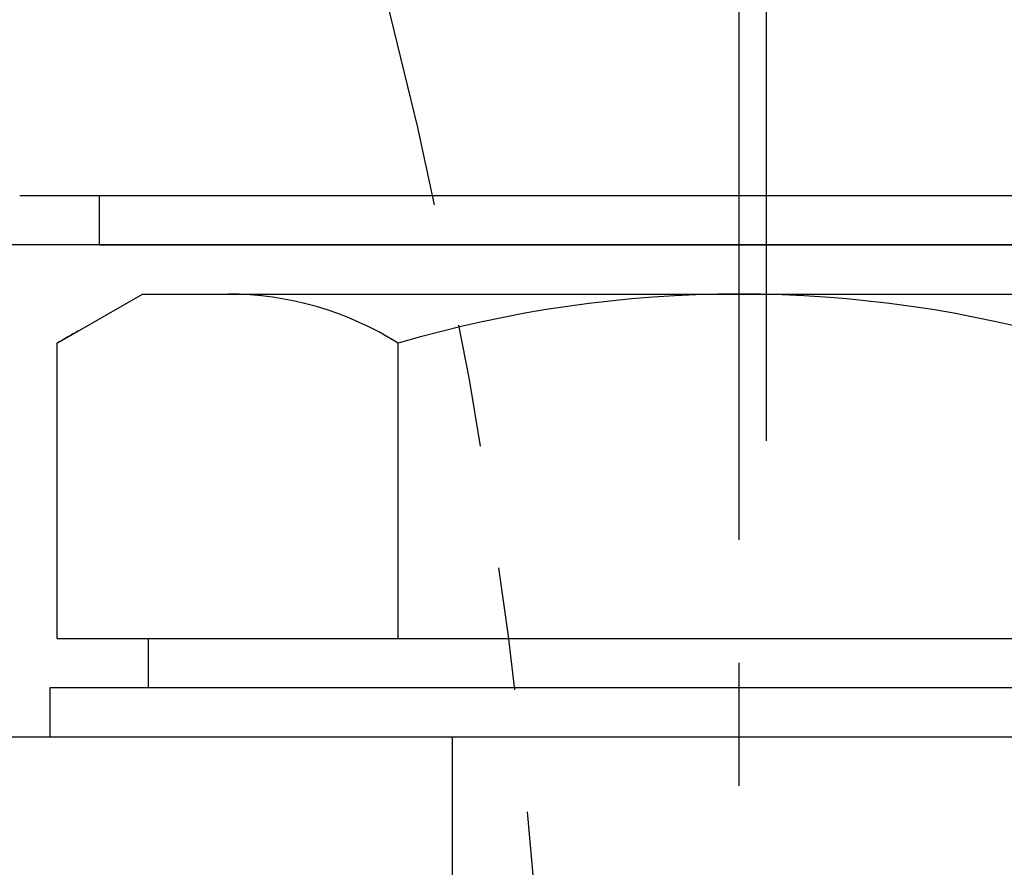
# Model space of a CAD drawing. Units: millimetres. Extents: x 0 to 4177, y -41 to 2958.
# Drawn here: x 2484 to 2504, y 1470 to 1487 of the extents above; entities that cross this region are included whole.
import ezdxf

# ---------------------------------------------------------------- set-up
doc = ezdxf.new("R2010")
doc.units = ezdxf.units.MM
doc.header["$LTSCALE"] = 10
doc.linetypes.add('CENTER', pattern=[2, 1.25, -0.25, 0.25, -0.25])
doc.linetypes.add('PHANTOM', pattern=[2.5, 1.25, -0.25, 0.25, -0.25, 0.25, -0.25])
for name, color, linetype in [('1', 1, 'CENTER'), ('6', 5, 'PHANTOM'), ('DIM', 6, 'Continuous')]:
    doc.layers.add(name, color=color, linetype=linetype)
doc.styles.get("Standard").update_dxf_attribs({"font": 'txt.shx', "bigfont": 'whgtxt.shx'})
doc.dimstyles.new('A0', dxfattribs={"dimtxt": 20, "dimasz": 15, "dimexe": 2, "dimexo": 0.7, "dimgap": 10, "dimtad": 1, "dimtoh": 1, "dimdec": 1, "dimdsep": 46, "dimtxsty": 'Standard', "dimcen": 0, "dimclrd": 2, "dimclre": 2, "dimclrt": 6, "dimadec": 0, "dimazin": 0, "dimtfac": 1, "dimtdec": 1, "dimtmove": 0, "dimatfit": 3, "dimfxl": 0, "dimtolj": 1, "dimarcsym": 0})

# ---------------------------------------------------------------- blocks, each defined once
blk = doc.blocks.new('*D37')
at = {"layer": 'DEFPOINTS', "color": 0}
for p in [(2169.644, 1553.508), (2751.644, 1553.508), (2311.644, 901.871)]:
    blk.add_point(p, dxfattribs=at)
at = {"layer": 'DIM', "color": 2, "lineweight": -2}
for p, q in [((2170.344, 1553.508), (2753.644, 1553.508)), ((2751.644, 916.871), (2751.644, 1538.508)), ((2312.344, 901.871), (2753.644, 901.871))]:
    blk.add_line(p, q, dxfattribs=at)
at = {"layer": 'DIM', "color": 2}
for points in [[(2749.144, 1538.508), (2754.144, 1538.508), (2751.644, 1553.508)], [(2749.144, 916.871), (2754.144, 916.871), (2751.644, 901.871)]]:
    blk.add_solid(points, dxfattribs=at)
at = {"layer": 'DIM', "color": 6, "insert": (2731.644, 1227.69), "char_height": 20, "attachment_point": 5, "rotation": 90}
blk.add_mtext('\\A1;651.6', dxfattribs=at)
blk = doc.blocks.new('*D55')
at = {"layer": 'DEFPOINTS', "color": 0}
for p in [(2389.644, 1634.703), (2801.644, 1634.703), (2311.644, 901.871)]:
    blk.add_point(p, dxfattribs=at)
at = {"layer": 'DIM', "color": 2, "linetype": 'ByBlock', "lineweight": -2}
for p, q in [((2390.344, 1634.703), (2803.644, 1634.703)), ((2801.644, 916.871), (2801.644, 1619.703)), ((2312.344, 901.871), (2803.644, 901.871))]:
    blk.add_line(p, q, dxfattribs=at)
at = {"layer": 'DIM', "color": 2}
for points in [[(2799.144, 1619.703), (2804.144, 1619.703), (2801.644, 1634.703)], [(2799.144, 916.871), (2804.144, 916.871), (2801.644, 901.871)]]:
    blk.add_solid(points, dxfattribs=at)
at = {"layer": 'DIM', "color": 6, "insert": (2781.644, 1268.287), "char_height": 20, "attachment_point": 5, "rotation": 90}
blk.add_mtext('\\A1;732.8', dxfattribs=at)

msp = doc.modelspace()

# ---------------------------------------------------------------- linework, layer by layer
for p, q in [((2513.1138, 1483.7146), (2483.8735, 1483.7146)), ((2485.4937, 1482.7146), (2485.4937, 1483.7146)), ((2516.4937, 1482.7146), (2480.4937, 1482.7146)), ((2485.4937, 1482.7146), (2511.4937, 1482.7146)), ((2484.6373, 1480.7146), (2486.3693, 1481.7146)), ((2486.3693, 1481.7146), (2510.618, 1481.7146)), ((2486.8023, 1481.7146), (2506.2879, 1481.7146)), ((2484.6373, 1474.7146), (2484.6373, 1480.7146)), ((2491.5655, 1474.7146), (2491.5655, 1480.7146)), ((2484.6373, 1474.7146), (2512.3501, 1474.7146)), ((2486.4937, 1473.7146), (2486.4937, 1474.7146)), ((2484.4937, 1473.7146), (2512.4937, 1473.7146)), ((2484.4937, 1472.7146), (2484.4937, 1473.7146)), ((2480.4937, 1472.7146), (2516.4937, 1472.7146)), ((2484.4937, 1472.7146), (2512.4937, 1472.7146)), ((2492.6627, 1472.7146), (2492.6627, 1452.9102))]:
    msp.add_line(p, q)
for centre, radius, start, end in [((2488.1014, 1475.2146), 6.5, 57.79577, 90), ((2498.4937, 1457.2146), 24.5, 73.57358, 106.42642), ((2488.1014, 1475.2146), 6.5, 117.79577, 122.20423)]:
    msp.add_arc(centre, radius, start, end)
at = {"layer": '1'}
msp.add_line((2498.4937, 1356.7164), (2498.4937, 1523.7146), dxfattribs=at)
at = {"layer": '6'}
msp.add_line((2499.0437, 1516.2304), (2499.0437, 1477.5465), dxfattribs=at)
msp.add_circle((2389.6437, 1461.3885), 105, dxfattribs=at)

# ---------------------------------------------------------------- dimensions: what is measured, and where the dimension line sits
at = {"layer": 'DIM'}
dim = msp.add_linear_dim(base=(2801.6437, 1634.7027), p1=(2311.6437, 901.8713), p2=(2389.6438, 1634.7027), angle=90, dimstyle='A0', override={"dimfxl": 2, "dimarcsym": 1}, dxfattribs=at)
dim.commit()
dim.dimension.update_dxf_attribs({"geometry": '*D55', "text_midpoint": (2781.6437, 1268.287)})
dim = msp.add_linear_dim(base=(2751.6437, 1553.5083), p1=(2311.6437, 901.8713), p2=(2169.6437, 1553.5083), angle=90, dimstyle='A0', dxfattribs=at)
dim.commit()
dim.dimension.update_dxf_attribs({"geometry": '*D37', "text_midpoint": (2731.6437, 1227.6898)})

doc.saveas('drawing.dxf')
